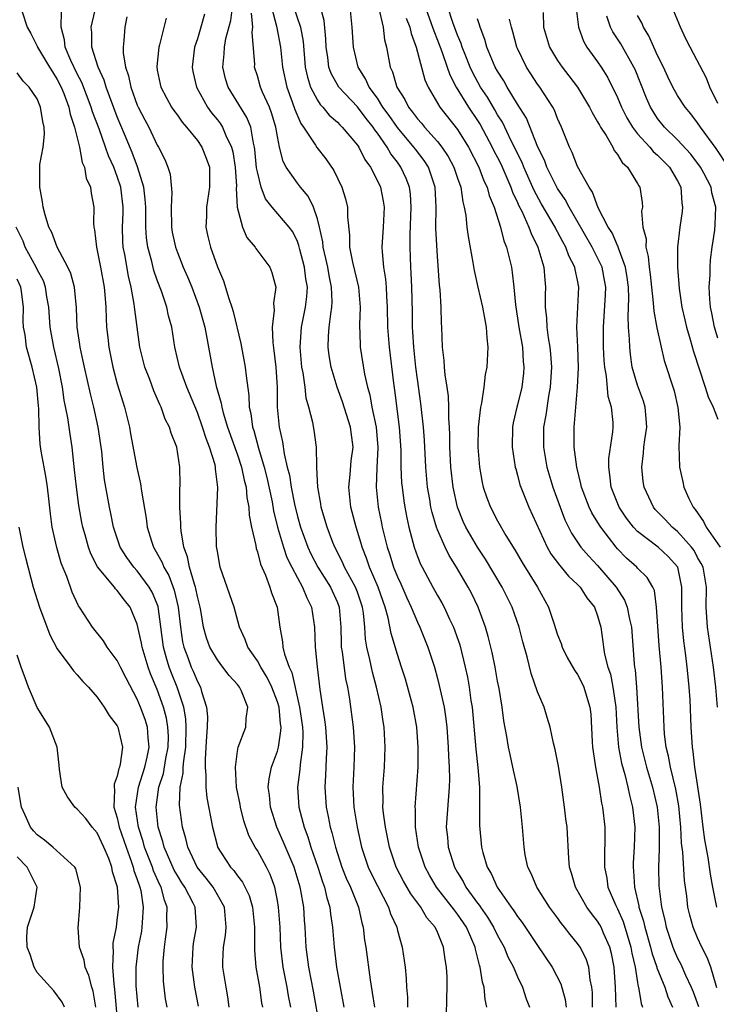
# Model space of a CAD drawing. Units: inches. Extents: x 2511000 to 2514000, y 1542000 to 1545000.
# Drawn here: x 2511815 to 2511885, y 1542723 to 1542822 of the extents above; entities that cross this region are included whole.
import ezdxf

# ---------------------------------------------------------------- set-up
doc = ezdxf.new("R2010")
doc.units = ezdxf.units.IN
doc.header["$MEASUREMENT"] = 0
doc.layers.add('LD25111542_2ft', color=123, linetype='Continuous')

msp = doc.modelspace()

# ---------------------------------------------------------------- linework, layer by layer
at = {"layer": 'LD25111542_2ft'}
for points, elevation in [([(2511845.234, 1542721), (2511844.601, 1542724.601), (2511844.127, 1542727), (2511843.873, 1542729), (2511843.772, 1542731), (2511843.709, 1542731.709), (2511843.63, 1542733), (2511843.348, 1542734.652), (2511843.274, 1542735), (2511842.662, 1542737), (2511841.583, 1542739.583), (2511840.951, 1542741), (2511840.307, 1542743), (2511840.199, 1542744.199), (2511840.086, 1542745), (2511840.17, 1542745.83), (2511840.415, 1542747), (2511841, 1542748.601), (2511841.106, 1542749), (2511841.356, 1542750.644), (2511841.361, 1542751), (2511841.315, 1542751.315), (2511841.16, 1542753), (2511841, 1542753.541), (2511840.447, 1542755), (2511839.98, 1542755.98), (2511839.334, 1542757), (2511839, 1542757.623), (2511838.443, 1542758.443), (2511838.029, 1542759), (2511837.774, 1542759.775), (2511837.212, 1542761), (2511836.663, 1542763), (2511836.246, 1542764.246), (2511835.287, 1542767), (2511835, 1542768.562), (2511834.929, 1542769.071), (2511834.886, 1542771), (2511835.049, 1542774.951), (2511834.82, 1542776.82), (2511834.822, 1542777), (2511834.778, 1542777.222), (2511834.226, 1542779), (2511833.868, 1542779.868), (2511833.521, 1542781), (2511833, 1542782.456), (2511831.94, 1542785), (2511831.225, 1542787), (2511830.761, 1542789), (2511830.435, 1542791), (2511830.121, 1542792.121), (2511829.939, 1542793), (2511829.412, 1542794.588), (2511829, 1542795.679), (2511828.656, 1542796.656), (2511828.445, 1542797.555), (2511828.043, 1542799), (2511827.91, 1542799.91), (2511827.841, 1542801), (2511827.856, 1542802.145), (2511827.835, 1542803), (2511827.791, 1542803.791), (2511827.644, 1542805), (2511827.017, 1542807.017), (2511826.469, 1542808.469), (2511825.707, 1542810.293), (2511825, 1542812.035), (2511823.898, 1542815), (2511823.698, 1542815.698), (2511823.1, 1542817), (2511822.468, 1542819), (2511822.457, 1542820.457), (2511822.399, 1542821), (2511823.311, 1542825)], 7844), ([(2511842.211, 1542824.211), (2511843.299, 1542821), (2511843.56, 1542819.56), (2511843.788, 1542817), (2511843.993, 1542815.993), (2511844.314, 1542815), (2511845, 1542813.675), (2511845.264, 1542813.264), (2511845.529, 1542813), (2511846.187, 1542812.187), (2511847, 1542811.489), (2511847.234, 1542811.234), (2511847.487, 1542811), (2511849, 1542809.185), (2511849.124, 1542809), (2511849.748, 1542807.748), (2511850.288, 1542807), (2511851, 1542805.621), (2511851.287, 1542805), (2511851.576, 1542803.576), (2511851.665, 1542803), (2511851.572, 1542801), (2511851.445, 1542799), (2511851.464, 1542798.536), (2511851.611, 1542797), (2511851.804, 1542795.804), (2511851.863, 1542795), (2511851.896, 1542794.104), (2511851.966, 1542793), (2511852.009, 1542791), (2511852.158, 1542789), (2511852.593, 1542785.407), (2511852.702, 1542784.702), (2511853.168, 1542781), (2511853.321, 1542778.679), (2511853.347, 1542777), (2511853.416, 1542775.416), (2511853.455, 1542775), (2511853.626, 1542773.627), (2511853.721, 1542773), (2511853.922, 1542771.922), (2511854.12, 1542771), (2511854.662, 1542769), (2511855, 1542768.066), (2511855.305, 1542767.305), (2511855.459, 1542767), (2511856.531, 1542765), (2511857, 1542764.156), (2511857.43, 1542763.43), (2511857.658, 1542763), (2511858.209, 1542761.791), (2511858.593, 1542761), (2511859.216, 1542759.216), (2511859.772, 1542757), (2511859.989, 1542755.988), (2511860.159, 1542755), (2511860.337, 1542753.663), (2511860.448, 1542753), (2511860.815, 1542748.815), (2511861.031, 1542746.969), (2511861.194, 1542745), (2511861.181, 1542741.181), (2511861.406, 1542739), (2511861.536, 1542738.464), (2511861.962, 1542737), (2511862.351, 1542736.351), (2511862.951, 1542735), (2511864.366, 1542733), (2511864.638, 1542732.638), (2511865, 1542732.059), (2511865.467, 1542731.467), (2511867, 1542729.165), (2511868.468, 1542727), (2511869.334, 1542725.334), (2511869.76, 1542723.76), (2511869.85, 1542723)], 7830), ([(2511855.581, 1542823.581), (2511856.504, 1542821), (2511856.617, 1542820.617), (2511857, 1542819.699), (2511857.43, 1542818.57), (2511857.976, 1542817), (2511858.224, 1542816.224), (2511858.868, 1542815), (2511860.098, 1542813), (2511861, 1542811.66), (2511861.254, 1542811.254), (2511862.466, 1542809), (2511862.637, 1542808.637), (2511863, 1542807.957), (2511863.316, 1542807.316), (2511863.839, 1542806.161), (2511864.336, 1542805), (2511864.5, 1542804.5), (2511865, 1542803.447), (2511865.13, 1542803.13), (2511865.413, 1542802.587), (2511866.122, 1542801), (2511866.345, 1542800.344), (2511867.019, 1542799), (2511867.616, 1542797), (2511867.713, 1542795.713), (2511867.807, 1542795), (2511867.771, 1542794.229), (2511867.776, 1542793), (2511867.904, 1542791.904), (2511867.93, 1542791), (2511868.064, 1542789.936), (2511868.236, 1542789), (2511868.309, 1542788.309), (2511868.391, 1542787), (2511868.269, 1542785), (2511868.103, 1542784.104), (2511867.823, 1542782.178), (2511867.608, 1542781), (2511867.587, 1542779), (2511867.934, 1542777), (2511868.526, 1542775), (2511869.247, 1542773), (2511869.734, 1542771.734), (2511870.398, 1542770.398), (2511871.334, 1542769), (2511872.109, 1542768.109), (2511873, 1542767.157), (2511874.848, 1542765), (2511875.702, 1542763.702), (2511875.964, 1542763), (2511876.195, 1542761.805), (2511876.396, 1542761), (2511876.656, 1542757.344), (2511876.695, 1542757), (2511876.745, 1542756.745), (2511876.885, 1542755), (2511877.129, 1542751), (2511877.397, 1542749), (2511877.895, 1542747), (2511878.489, 1542745), (2511878.964, 1542743), (2511879.155, 1542741), (2511879.152, 1542739.152), (2511879.167, 1542738.833), (2511879.099, 1542737), (2511879.12, 1542735.12), (2511879.381, 1542733), (2511879.713, 1542731.713), (2511879.849, 1542731), (2511880.526, 1542729), (2511880.657, 1542728.657), (2511881, 1542727.89), (2511881.311, 1542727.311), (2511881.791, 1542726.209), (2511882.367, 1542725), (2511882.544, 1542724.544), (2511883.068, 1542723.068)], 7820), ([(2511842.341, 1542723), (2511842.122, 1542724.122), (2511841.977, 1542725), (2511841.568, 1542727), (2511841.347, 1542729), (2511841.263, 1542731), (2511841.121, 1542733), (2511841, 1542733.676), (2511840.732, 1542735), (2511840.268, 1542736.268), (2511839.905, 1542737), (2511839, 1542738.679), (2511838.791, 1542739), (2511838.161, 1542740.16), (2511837.642, 1542741.643), (2511837.306, 1542743), (2511837.267, 1542743.268), (2511836.923, 1542745), (2511836.798, 1542747), (2511837, 1542748.605), (2511837.073, 1542749), (2511837.849, 1542751), (2511837.867, 1542751.867), (2511838.053, 1542753), (2511837.417, 1542754.583), (2511837.204, 1542755), (2511837, 1542755.26), (2511836.167, 1542756.167), (2511835.561, 1542757), (2511835, 1542757.726), (2511834.259, 1542759), (2511833.925, 1542759.925), (2511833.611, 1542761), (2511833.333, 1542762.667), (2511833.266, 1542763), (2511833, 1542764.055), (2511832.854, 1542764.854), (2511832.815, 1542765), (2511832.704, 1542765.297), (2511832.219, 1542767), (2511832.031, 1542768.03), (2511831.654, 1542769), (2511831.376, 1542770.624), (2511831.349, 1542771), (2511831.355, 1542771.355), (2511831.248, 1542773), (2511831.245, 1542774.755), (2511831.266, 1542775.266), (2511831.25, 1542777), (2511830.937, 1542779), (2511830.383, 1542780.383), (2511830.209, 1542781), (2511829.798, 1542781.798), (2511829.386, 1542783), (2511829.254, 1542783.254), (2511829, 1542783.863), (2511828.644, 1542784.644), (2511828.235, 1542785.765), (2511827.746, 1542787), (2511827.252, 1542789), (2511826.752, 1542792.752), (2511826.701, 1542793.299), (2511826.384, 1542795), (2511826.105, 1542796.105), (2511825.745, 1542798.256), (2511825.594, 1542799), (2511825.558, 1542799.558), (2511825.522, 1542801), (2511825.581, 1542802.419), (2511825.588, 1542803), (2511825.352, 1542805), (2511825, 1542806.056), (2511824.639, 1542807), (2511824.123, 1542808.123), (2511823.832, 1542809), (2511823.181, 1542810.819), (2511822.536, 1542812.536), (2511822.4, 1542813), (2511821.448, 1542815.448), (2511821, 1542816.313), (2511820.356, 1542817.644), (2511819.784, 1542819), (2511819.72, 1542819.72), (2511819.388, 1542821), (2511819.412, 1542822.588)], 7846), ([(2511857.89, 1542722.11), (2511857.917, 1542723.917), (2511857.959, 1542725), (2511857.956, 1542726.044), (2511857.901, 1542727), (2511857.758, 1542727.758), (2511857.611, 1542729), (2511857, 1542730.493), (2511856.772, 1542731), (2511855.947, 1542731.946), (2511855.327, 1542733), (2511854.333, 1542734.333), (2511853.607, 1542735.608), (2511852.874, 1542737), (2511852.193, 1542739), (2511852.006, 1542740.006), (2511851.789, 1542741), (2511851.594, 1542742.406), (2511851.543, 1542743), (2511851.558, 1542743.558), (2511851.528, 1542745), (2511851.687, 1542747), (2511851.785, 1542749), (2511851.681, 1542751), (2511851.577, 1542751.577), (2511851.363, 1542753), (2511850.919, 1542755), (2511850.506, 1542756.505), (2511850.24, 1542757.76), (2511849.928, 1542759), (2511849.791, 1542759.791), (2511849.722, 1542761), (2511849.602, 1542762.398), (2511849.506, 1542763), (2511849, 1542764.507), (2511848.816, 1542765), (2511847.697, 1542767), (2511847.492, 1542767.492), (2511846.724, 1542769), (2511846.535, 1542769.465), (2511845.957, 1542771), (2511845.749, 1542771.749), (2511845.363, 1542773), (2511845.328, 1542773.328), (2511845.029, 1542775), (2511844.953, 1542776.953), (2511844.933, 1542777.067), (2511844.907, 1542779), (2511844.678, 1542780.678), (2511844.536, 1542781.464), (2511844.147, 1542783), (2511843.886, 1542783.886), (2511843.773, 1542785), (2511843.588, 1542786.412), (2511843.458, 1542787), (2511843.265, 1542789), (2511843.413, 1542791), (2511843.82, 1542793), (2511843.947, 1542794.053), (2511843.993, 1542795), (2511843.842, 1542795.842), (2511843.706, 1542797), (2511843.243, 1542798.757), (2511843.154, 1542799.154), (2511843, 1542799.572), (2511842.531, 1542800.53), (2511842.179, 1542801), (2511840.481, 1542803), (2511839.811, 1542803.811), (2511839.38, 1542805), (2511839, 1542806.512), (2511838.924, 1542806.924), (2511838.754, 1542808.754), (2511838.716, 1542809), (2511838.597, 1542809.403), (2511838.331, 1542811), (2511837.96, 1542811.96), (2511836.07, 1542815), (2511835.828, 1542815.828), (2511835.555, 1542817), (2511835.686, 1542818.314), (2511835.703, 1542819), (2511835.845, 1542819.845), (2511836.33, 1542821.67), (2511836.511, 1542823)], 7836), ([(2511840.409, 1542823), (2511840.913, 1542821.087), (2511840.927, 1542820.927), (2511841.309, 1542819), (2511841.52, 1542817), (2511841.942, 1542815), (2511842.489, 1542813.511), (2511842.743, 1542812.743), (2511843.347, 1542811.347), (2511843.608, 1542811), (2511844.799, 1542809.201), (2511844.947, 1542808.947), (2511845.824, 1542807.824), (2511846.651, 1542806.651), (2511847.444, 1542805), (2511847.812, 1542803.812), (2511848.003, 1542803), (2511847.99, 1542802.01), (2511848.204, 1542800.204), (2511848.21, 1542799), (2511848.51, 1542797.49), (2511849.118, 1542795), (2511849.285, 1542793), (2511849.217, 1542791.217), (2511849.261, 1542789.261), (2511849.281, 1542789), (2511849.695, 1542786.305), (2511849.989, 1542785), (2511850.225, 1542784.225), (2511850.45, 1542783), (2511850.874, 1542781), (2511851.039, 1542778.961), (2511850.926, 1542776.926), (2511850.854, 1542775), (2511851.068, 1542773), (2511851.409, 1542771.409), (2511851.483, 1542771), (2511851.971, 1542769), (2511852.238, 1542768.238), (2511852.617, 1542767), (2511853, 1542766.031), (2511853.325, 1542765.325), (2511853.931, 1542763.931), (2511854.371, 1542763), (2511855, 1542761.492), (2511855.244, 1542761), (2511856.048, 1542759), (2511856.686, 1542757), (2511857, 1542755.873), (2511857.181, 1542755.181), (2511857.655, 1542753), (2511857.83, 1542751.83), (2511857.919, 1542751), (2511858.063, 1542749), (2511858.086, 1542748.086), (2511858.172, 1542747), (2511858.2, 1542745.8), (2511858.177, 1542745), (2511858.089, 1542744.089), (2511857.881, 1542741), (2511857.99, 1542739.989), (2511858.071, 1542739), (2511858.691, 1542737), (2511859, 1542736.457), (2511859.553, 1542735.553), (2511859.824, 1542735), (2511861, 1542733.403), (2511861.181, 1542733.181), (2511861.291, 1542733), (2511862.003, 1542732.004), (2511862.612, 1542731), (2511863, 1542730.18), (2511863.661, 1542729), (2511864.042, 1542728.042), (2511864.606, 1542727), (2511865, 1542726.039), (2511865.5, 1542725), (2511865.849, 1542723.849), (2511866.182, 1542723)], 7832), ([(2511872.496, 1542723), (2511872.474, 1542724.474), (2511872.419, 1542725), (2511872.251, 1542725.749), (2511872.123, 1542727), (2511871.847, 1542727.847), (2511871.257, 1542729), (2511871, 1542729.377), (2511870.261, 1542730.26), (2511869.706, 1542731), (2511869.38, 1542731.38), (2511869, 1542731.925), (2511868.205, 1542733), (2511866.918, 1542735), (2511866.357, 1542736.357), (2511866.032, 1542737), (2511865.775, 1542738.225), (2511865.648, 1542739), (2511865.503, 1542741), (2511865.3, 1542743), (2511864.947, 1542745.053), (2511864.54, 1542747), (2511864.255, 1542748.255), (2511864.11, 1542749), (2511863.938, 1542750.062), (2511863.642, 1542751.642), (2511863.462, 1542753), (2511863.152, 1542754.848), (2511863, 1542755.612), (2511862.76, 1542757), (2511862.465, 1542758.465), (2511862.074, 1542760.074), (2511861.792, 1542761), (2511861.051, 1542763), (2511860.384, 1542764.384), (2511860.059, 1542765), (2511858.893, 1542767), (2511858.164, 1542768.164), (2511857.761, 1542769), (2511857, 1542770.734), (2511856.898, 1542771), (2511856.457, 1542772.457), (2511856.345, 1542773), (2511856.231, 1542773.769), (2511856.013, 1542775), (2511855.825, 1542777), (2511855.688, 1542779.688), (2511855.598, 1542781), (2511855.35, 1542783.351), (2511855, 1542785.78), (2511854.841, 1542787), (2511854.621, 1542789), (2511854.543, 1542790.543), (2511854.507, 1542791), (2511854.495, 1542792.495), (2511854.437, 1542795), (2511854.384, 1542796.384), (2511854.337, 1542797), (2511854.262, 1542799), (2511854.259, 1542800.259), (2511854.368, 1542803), (2511854.297, 1542804.297), (2511854.198, 1542805), (2511853.864, 1542805.863), (2511853.35, 1542807), (2511853, 1542807.477), (2511852.334, 1542808.334), (2511851.968, 1542809), (2511851, 1542810.392), (2511850.731, 1542810.731), (2511850.571, 1542811), (2511849.871, 1542811.872), (2511849, 1542813.031), (2511847.139, 1542815), (2511846.369, 1542816.37), (2511846.151, 1542817), (2511846.04, 1542817.96), (2511845.868, 1542819), (2511845.834, 1542819.834), (2511845.661, 1542821.661), (2511845.242, 1542823.242)], 7828), ([(2511874.851, 1542723), (2511874.779, 1542725), (2511874.645, 1542727), (2511874.379, 1542728.379), (2511874.221, 1542729), (2511873.586, 1542730.414), (2511873.345, 1542731), (2511873.229, 1542731.229), (2511873, 1542731.608), (2511872.383, 1542732.383), (2511871.937, 1542733), (2511870.787, 1542735), (2511870.4, 1542736.4), (2511870.202, 1542737), (2511870.118, 1542737.882), (2511869.942, 1542741), (2511869.833, 1542741.833), (2511869.705, 1542743), (2511869.439, 1542745), (2511869.096, 1542747.097), (2511868.757, 1542748.757), (2511868.586, 1542749.414), (2511868.245, 1542751), (2511867.974, 1542751.974), (2511867.644, 1542753), (2511867, 1542754.538), (2511866.368, 1542756.368), (2511865.952, 1542758.047), (2511865.525, 1542759.525), (2511865.152, 1542761), (2511864.449, 1542763), (2511863.452, 1542765), (2511861.788, 1542767.788), (2511860.99, 1542768.99), (2511859.843, 1542771), (2511859.579, 1542771.579), (2511858.994, 1542772.994), (2511858.552, 1542775), (2511858.336, 1542777), (2511858.299, 1542777.701), (2511858.242, 1542779), (2511858.234, 1542780.234), (2511858.196, 1542781), (2511858.127, 1542781.873), (2511858.135, 1542783), (2511858.104, 1542784.104), (2511857.973, 1542785), (2511857.766, 1542786.234), (2511857.706, 1542787), (2511857.676, 1542787.676), (2511857.486, 1542789), (2511857.429, 1542791), (2511857.394, 1542791.394), (2511857.381, 1542793), (2511857.277, 1542794.723), (2511857.209, 1542795.209), (2511857, 1542798.105), (2511856.843, 1542800.843), (2511856.86, 1542803), (2511856.777, 1542805), (2511856.097, 1542807), (2511855.664, 1542807.664), (2511854.788, 1542808.788), (2511854.64, 1542809), (2511853, 1542810.941), (2511852.159, 1542812.16), (2511851.553, 1542813), (2511851, 1542813.878), (2511850.17, 1542815), (2511849.817, 1542815.817), (2511849.075, 1542817), (2511848.604, 1542819), (2511848.484, 1542821), (2511848.288, 1542823)], 7826), ([(2511851.15, 1542822.85), (2511851.555, 1542821), (2511851.707, 1542819.707), (2511851.887, 1542819), (2511852.27, 1542817), (2511852.512, 1542816.512), (2511852.944, 1542815), (2511853.744, 1542813.744), (2511854.099, 1542813), (2511854.506, 1542812.506), (2511855, 1542811.817), (2511855.388, 1542811.387), (2511855.699, 1542811), (2511857, 1542809.559), (2511857.44, 1542809), (2511858.072, 1542808.072), (2511858.629, 1542807), (2511859, 1542805.882), (2511859.316, 1542805), (2511859.518, 1542803.518), (2511859.679, 1542803), (2511859.842, 1542802.159), (2511859.94, 1542801), (2511860.049, 1542800.049), (2511860.529, 1542797.471), (2511860.649, 1542796.648), (2511861.023, 1542794.977), (2511861.495, 1542793), (2511861.715, 1542791.715), (2511861.88, 1542791), (2511861.914, 1542789.914), (2511862.046, 1542789), (2511861.929, 1542787), (2511861.754, 1542786.246), (2511861.625, 1542785), (2511861.382, 1542783.382), (2511861.286, 1542783), (2511861.062, 1542781), (2511861.037, 1542779), (2511861.199, 1542777), (2511861.467, 1542775.466), (2511861.57, 1542775), (2511861.935, 1542773.935), (2511862.282, 1542773), (2511863, 1542771.633), (2511863.837, 1542770.163), (2511864.728, 1542768.728), (2511865.452, 1542767.452), (2511866.996, 1542765), (2511868.109, 1542763), (2511868.614, 1542761.386), (2511869, 1542760.235), (2511869.355, 1542759.356), (2511869.463, 1542759), (2511869.973, 1542757.973), (2511870.683, 1542756.683), (2511871, 1542756.251), (2511871.434, 1542755.434), (2511871.632, 1542755), (2511871.888, 1542754.112), (2511872.234, 1542753), (2511872.308, 1542752.308), (2511872.459, 1542749.541), (2511872.498, 1542749), (2511872.55, 1542748.55), (2511872.803, 1542747), (2511873.158, 1542745), (2511873.398, 1542743.398), (2511873.492, 1542743), (2511873.716, 1542741), (2511873.726, 1542739.726), (2511873.684, 1542738.316), (2511873.683, 1542737), (2511873.909, 1542735.909), (2511874.036, 1542735), (2511874.823, 1542733.177), (2511875, 1542732.825), (2511875.555, 1542731.555), (2511876.321, 1542729), (2511876.416, 1542728.416), (2511876.742, 1542727), (2511877, 1542725.452), (2511877.068, 1542725.068), (2511877.095, 1542725), (2511877.364, 1542723.364), (2511877.492, 1542723)], 7824), ([(2511884.929, 1542724.929), (2511884.843, 1542725.157), (2511884.321, 1542727), (2511883.951, 1542727.952), (2511883.418, 1542729), (2511883, 1542729.924), (2511882.549, 1542731), (2511882.214, 1542732.214), (2511882.034, 1542733), (2511881.91, 1542734.09), (2511881.672, 1542735.672), (2511881.51, 1542738.49), (2511881.393, 1542739.393), (2511881.318, 1542741), (2511881.119, 1542743.119), (2511880.81, 1542744.81), (2511880.274, 1542747), (2511880.091, 1542748.09), (2511879.855, 1542749), (2511879.698, 1542750.302), (2511879.645, 1542751), (2511879.496, 1542755), (2511879.342, 1542757), (2511879.151, 1542759.15), (2511878.882, 1542763), (2511878.676, 1542764.676), (2511878.514, 1542765), (2511877.966, 1542765.966), (2511877, 1542766.907), (2511876.921, 1542767), (2511875.904, 1542767.904), (2511875, 1542768.837), (2511874.858, 1542769), (2511873.315, 1542771), (2511873.188, 1542771.188), (2511872.421, 1542772.421), (2511872.147, 1542773), (2511871.391, 1542775), (2511871.341, 1542775.34), (2511870.918, 1542777), (2511870.659, 1542779), (2511870.658, 1542781), (2511871, 1542785), (2511871.078, 1542786.922), (2511871.024, 1542789), (2511870.929, 1542791), (2511871.018, 1542793), (2511871.13, 1542795), (2511871, 1542795.677), (2511870.758, 1542796.758), (2511870.729, 1542797), (2511870.121, 1542798.121), (2511869.815, 1542799), (2511869.511, 1542799.511), (2511869, 1542800.529), (2511868.829, 1542800.829), (2511868.755, 1542801), (2511867.373, 1542803.373), (2511866.662, 1542804.662), (2511865.627, 1542807), (2511865.454, 1542807.454), (2511865, 1542808.351), (2511864.692, 1542809), (2511864.363, 1542809.638), (2511863.481, 1542811.481), (2511863, 1542812.235), (2511862.728, 1542812.728), (2511861.986, 1542813.986), (2511861.306, 1542815), (2511860.49, 1542816.49), (2511860.262, 1542817), (2511859.759, 1542818.241), (2511859.462, 1542819), (2511859.357, 1542819.357), (2511859, 1542820.197), (2511858.532, 1542821.468), (2511858.02, 1542823)], 7818), ([(2511870.847, 1542822.847), (2511871.075, 1542821), (2511871.587, 1542819.587), (2511871.94, 1542819), (2511873, 1542817.52), (2511873.348, 1542817), (2511873.99, 1542815.99), (2511875, 1542813.963), (2511875.4, 1542813), (2511875.934, 1542811.934), (2511876.486, 1542811), (2511877, 1542810.33), (2511878.204, 1542809), (2511878.561, 1542808.561), (2511879, 1542808.202), (2511880.189, 1542807), (2511881, 1542805.641), (2511881.329, 1542805), (2511881.43, 1542803.431), (2511881.496, 1542803), (2511881.457, 1542802.543), (2511881.202, 1542801), (2511880.995, 1542799), (2511880.998, 1542797.001), (2511881.15, 1542794.85), (2511881.418, 1542793), (2511881.718, 1542791.718), (2511881.869, 1542791), (2511882.241, 1542789.759), (2511882.571, 1542788.57), (2511883.749, 1542785), (2511884.035, 1542784.036), (2511884.565, 1542783), (2511885, 1542781.787)], 7810), ([(2511885, 1542813.366), (2511884.213, 1542815), (2511883.894, 1542815.894), (2511882.244, 1542819), (2511881.833, 1542819.833), (2511881.277, 1542821), (2511880.467, 1542823)], 7804), ([(2511815.491, 1542822.51), (2511816.005, 1542821), (2511816.364, 1542820.364), (2511817, 1542819.098), (2511817.037, 1542819), (2511818.233, 1542817), (2511818.507, 1542816.507), (2511819, 1542815.766), (2511819.387, 1542815), (2511819.645, 1542814.355), (2511820.147, 1542813), (2511820.277, 1542812.277), (2511820.738, 1542811), (2511821.226, 1542809), (2511821.474, 1542807.474), (2511821.706, 1542807), (2511821.886, 1542805.886), (2511822.315, 1542805), (2511822.391, 1542804.391), (2511822.644, 1542803), (2511822.61, 1542801.39), (2511822.652, 1542801), (2511822.727, 1542800.727), (2511822.913, 1542799), (2511823, 1542798.669), (2511823.33, 1542797), (2511823.677, 1542795), (2511823.757, 1542794.243), (2511823.837, 1542793), (2511823.872, 1542791.872), (2511823.932, 1542791), (2511824.045, 1542789.955), (2511824.15, 1542789), (2511824.55, 1542787), (2511825, 1542785.328), (2511825.541, 1542783.541), (2511825.722, 1542783), (2511826.216, 1542781), (2511826.329, 1542780.329), (2511826.962, 1542776.962), (2511827.328, 1542775.328), (2511827.418, 1542774.582), (2511827.89, 1542771.89), (2511827.999, 1542771), (2511828.415, 1542769.585), (2511828.603, 1542769), (2511828.764, 1542768.764), (2511829.477, 1542767.477), (2511829.636, 1542767), (2511830.15, 1542766.15), (2511830.693, 1542764.693), (2511831.094, 1542763), (2511831.305, 1542761), (2511831.531, 1542759.531), (2511831.647, 1542759), (2511832.052, 1542757.948), (2511832.395, 1542757), (2511832.583, 1542756.583), (2511833, 1542755.564), (2511833.327, 1542755), (2511833.425, 1542754.575), (2511833.93, 1542753), (2511834.021, 1542752.021), (2511833.976, 1542751), (2511833.909, 1542750.091), (2511833.863, 1542749), (2511833.773, 1542747.773), (2511833.771, 1542747), (2511833.851, 1542746.149), (2511833.833, 1542745), (2511833.949, 1542743.949), (2511834.516, 1542741), (2511835, 1542739.083), (2511835.025, 1542739), (2511836.309, 1542737), (2511836.651, 1542736.651), (2511837, 1542736.139), (2511837.504, 1542735.504), (2511838.17, 1542734.17), (2511838.502, 1542733), (2511838.702, 1542731), (2511838.718, 1542729.282), (2511838.695, 1542729), (2511838.698, 1542728.698), (2511838.837, 1542727), (2511839.204, 1542725), (2511839.42, 1542723.42), (2511839.503, 1542723)], 7848), ([(2511825.966, 1542822.034), (2511825.739, 1542821), (2511825.659, 1542819.659), (2511825.572, 1542819), (2511825.58, 1542818.419), (2511825.818, 1542817), (2511826.123, 1542816.123), (2511826.34, 1542815), (2511827, 1542813.19), (2511827.084, 1542813), (2511827.739, 1542811.739), (2511828.143, 1542811), (2511829, 1542809.201), (2511829.128, 1542809), (2511829.755, 1542807.755), (2511830.059, 1542807), (2511830.281, 1542806.281), (2511830.45, 1542804.45), (2511830.38, 1542803), (2511830.411, 1542801), (2511830.495, 1542800.495), (2511830.801, 1542799), (2511831, 1542798.444), (2511831.585, 1542797), (2511832.021, 1542796.021), (2511832.437, 1542795), (2511833.191, 1542793), (2511833.734, 1542791), (2511833.917, 1542790.083), (2511834.475, 1542787), (2511834.891, 1542785.109), (2511835.385, 1542783.385), (2511835.434, 1542783), (2511835.573, 1542782.427), (2511836.018, 1542781), (2511837, 1542778.243), (2511837.424, 1542777), (2511837.689, 1542775.689), (2511837.889, 1542775), (2511837.959, 1542773.959), (2511838.161, 1542773), (2511838.19, 1542772.19), (2511838.419, 1542771), (2511838.836, 1542769.164), (2511838.876, 1542768.876), (2511839, 1542768.54), (2511839.3, 1542767.3), (2511839.803, 1542766.197), (2511840.243, 1542765), (2511840.416, 1542764.416), (2511840.965, 1542763), (2511841.249, 1542761), (2511841.521, 1542759.522), (2511841.556, 1542759), (2511841.708, 1542758.292), (2511842.173, 1542757), (2511842.448, 1542756.448), (2511843.222, 1542753), (2511843.514, 1542751), (2511843.544, 1542750.456), (2511843.521, 1542749), (2511843.26, 1542747.259), (2511843.23, 1542746.77), (2511842.993, 1542745), (2511843.13, 1542743), (2511843.659, 1542741), (2511844.037, 1542740.037), (2511844.354, 1542739), (2511845.05, 1542737), (2511845.52, 1542735.52), (2511845.717, 1542735), (2511845.946, 1542733.946), (2511846.254, 1542733), (2511846.316, 1542732.317), (2511846.52, 1542731), (2511846.659, 1542729), (2511846.903, 1542727), (2511847.637, 1542723)], 7842), ([(2511829.878, 1542821.878), (2511829.213, 1542819.213), (2511829.148, 1542819), (2511828.945, 1542817.056), (2511829, 1542816.696), (2511829.283, 1542815.283), (2511829.342, 1542815), (2511829.915, 1542813.915), (2511830.431, 1542813), (2511830.659, 1542812.659), (2511831, 1542812.205), (2511831.492, 1542811.492), (2511831.928, 1542811), (2511833, 1542809.655), (2511833.448, 1542809), (2511833.881, 1542807.88), (2511834.197, 1542807), (2511834.215, 1542805), (2511833.898, 1542803), (2511833.901, 1542802.099), (2511833.847, 1542801), (2511834.059, 1542800.059), (2511834.309, 1542799), (2511835, 1542797.022), (2511835.615, 1542795.615), (2511836.136, 1542793.864), (2511836.447, 1542793), (2511836.576, 1542792.576), (2511837.36, 1542789.36), (2511837.793, 1542787), (2511837.863, 1542786.137), (2511838.146, 1542784.146), (2511838.178, 1542783), (2511838.347, 1542782.347), (2511838.518, 1542781), (2511838.649, 1542780.649), (2511839.104, 1542778.896), (2511839.681, 1542777), (2511839.952, 1542775.951), (2511840.483, 1542773.517), (2511840.623, 1542772.623), (2511841.025, 1542771), (2511841.605, 1542769), (2511841.953, 1542767.953), (2511842.433, 1542767), (2511843, 1542765.924), (2511843.516, 1542765), (2511843.927, 1542763.927), (2511844.417, 1542763), (2511844.702, 1542761), (2511844.76, 1542759), (2511844.966, 1542757.034), (2511845.252, 1542754.748), (2511845.506, 1542753), (2511845.717, 1542751.716), (2511845.809, 1542751), (2511845.945, 1542749), (2511845.881, 1542747.881), (2511845.822, 1542746.178), (2511845.742, 1542745), (2511845.866, 1542743), (2511846.078, 1542742.079), (2511846.275, 1542741), (2511846.455, 1542740.455), (2511846.804, 1542739), (2511847.455, 1542737), (2511847.888, 1542735.888), (2511848.292, 1542735), (2511849.093, 1542733), (2511849.439, 1542731.44), (2511849.577, 1542731), (2511849.715, 1542729.715), (2511849.828, 1542729), (2511850.265, 1542725.735), (2511850.481, 1542724.481), (2511850.69, 1542723)], 7840), ([(2511833.705, 1542822.295), (2511833.352, 1542821), (2511833, 1542819.818), (2511832.727, 1542819), (2511832.482, 1542817), (2511832.564, 1542816.564), (2511832.914, 1542815), (2511834.019, 1542813), (2511834.43, 1542812.43), (2511835, 1542811.729), (2511835.316, 1542811.316), (2511835.508, 1542811), (2511835.843, 1542810.157), (2511836.412, 1542809), (2511836.536, 1542808.535), (2511836.783, 1542807), (2511836.901, 1542805.099), (2511836.89, 1542804.89), (2511836.989, 1542803), (2511837.508, 1542801), (2511837.957, 1542799.958), (2511838.783, 1542799), (2511838.858, 1542798.858), (2511840.241, 1542797), (2511840.45, 1542796.45), (2511840.836, 1542795), (2511840.598, 1542793.402), (2511840.687, 1542792.688), (2511840.485, 1542791), (2511840.531, 1542789.469), (2511840.654, 1542788.653), (2511840.849, 1542787), (2511840.972, 1542785), (2511840.988, 1542783), (2511841.187, 1542781), (2511841.518, 1542779.519), (2511841.678, 1542778.322), (2511841.99, 1542777), (2511842.201, 1542776.201), (2511842.373, 1542775), (2511842.707, 1542773.293), (2511843, 1542772.071), (2511843.303, 1542771), (2511844.042, 1542769), (2511844.346, 1542768.346), (2511845.04, 1542767), (2511846.3, 1542765), (2511847, 1542763.457), (2511847.182, 1542763), (2511847.343, 1542761), (2511847.366, 1542759.366), (2511847.388, 1542759), (2511847.474, 1542758.526), (2511847.822, 1542755.822), (2511848.002, 1542755), (2511848.201, 1542753.799), (2511848.582, 1542751), (2511848.709, 1542749), (2511848.639, 1542747), (2511848.529, 1542745), (2511848.629, 1542743), (2511848.964, 1542741), (2511849.405, 1542739), (2511850.075, 1542737), (2511850.369, 1542736.369), (2511851, 1542735.125), (2511852.115, 1542733), (2511852.318, 1542732.319), (2511852.924, 1542731), (2511853, 1542730.663), (2511853.456, 1542729), (2511853.666, 1542727.666), (2511853.753, 1542727), (2511853.873, 1542725.873), (2511853.902, 1542725), (2511854.001, 1542724.001), (2511854.016, 1542723)], 7838), ([(2511861.919, 1542723), (2511861.764, 1542723.764), (2511861.666, 1542725), (2511861.507, 1542725.507), (2511861.268, 1542727), (2511861.192, 1542727.192), (2511861, 1542727.997), (2511860.787, 1542728.787), (2511860.756, 1542729), (2511859.9, 1542731), (2511859, 1542732.306), (2511858.687, 1542732.687), (2511858.476, 1542733), (2511856.915, 1542735), (2511856.201, 1542736.201), (2511855.756, 1542737), (2511855.09, 1542739), (2511854.794, 1542741), (2511854.786, 1542742.786), (2511854.767, 1542743), (2511855.054, 1542747), (2511855.084, 1542749), (2511854.944, 1542751), (2511854.555, 1542753), (2511854.396, 1542753.604), (2511853.787, 1542755.787), (2511853.416, 1542757), (2511853, 1542758.248), (2511852.353, 1542760.353), (2511852.059, 1542761.941), (2511851.762, 1542763), (2511851.557, 1542763.557), (2511851.069, 1542765), (2511850.199, 1542767), (2511849.898, 1542767.898), (2511849.456, 1542769), (2511849.365, 1542769.365), (2511848.866, 1542771), (2511848.331, 1542773), (2511848.132, 1542775), (2511848.268, 1542776.268), (2511848.382, 1542777.619), (2511848.555, 1542779), (2511848.321, 1542781), (2511847.516, 1542783.516), (2511846.983, 1542784.983), (2511846.365, 1542787), (2511846.168, 1542788.168), (2511846.057, 1542789), (2511846.098, 1542790.097), (2511846.176, 1542791), (2511846.325, 1542792.325), (2511846.451, 1542793), (2511846.478, 1542793.522), (2511846.42, 1542795), (2511846.164, 1542796.165), (2511846.025, 1542797), (2511845.851, 1542797.851), (2511845.578, 1542799), (2511845.531, 1542799.531), (2511845.221, 1542801), (2511845, 1542801.84), (2511844.599, 1542803), (2511844.089, 1542804.089), (2511843.299, 1542805), (2511843, 1542805.398), (2511841.89, 1542807), (2511841.571, 1542807.571), (2511841.222, 1542809), (2511841, 1542810.042), (2511840.845, 1542811), (2511840.418, 1542812.418), (2511840.195, 1542813), (2511839.527, 1542814.474), (2511839.31, 1542815), (2511839, 1542816.123), (2511838.722, 1542817), (2511838.729, 1542817.271), (2511838.479, 1542820.479), (2511838.551, 1542821), (2511838.398, 1542822.398)], 7834), ([(2511853.879, 1542821.879), (2511854.231, 1542821), (2511854.355, 1542820.355), (2511854.873, 1542819), (2511855.738, 1542815.738), (2511856.058, 1542815), (2511857.227, 1542813), (2511859, 1542810.763), (2511860.089, 1542809), (2511861.12, 1542807), (2511861.64, 1542805.641), (2511861.956, 1542805), (2511862.171, 1542804.171), (2511862.67, 1542803), (2511863.303, 1542801), (2511863.639, 1542799.639), (2511863.906, 1542799), (2511864.206, 1542797.794), (2511864.381, 1542797), (2511864.471, 1542796.471), (2511864.623, 1542795), (2511864.784, 1542793.216), (2511865.137, 1542791), (2511865.484, 1542789), (2511865.57, 1542787.57), (2511865.633, 1542787), (2511865.593, 1542786.407), (2511865.421, 1542785), (2511865, 1542783.229), (2511864.933, 1542783), (2511864.572, 1542781.428), (2511864.498, 1542781), (2511864.471, 1542779), (2511864.771, 1542777), (2511864.812, 1542776.812), (2511865, 1542776.191), (2511865.24, 1542775.24), (2511865.319, 1542775), (2511866.123, 1542773), (2511867.95, 1542769), (2511868.326, 1542768.326), (2511869.181, 1542767.182), (2511869.353, 1542767), (2511870.09, 1542766.09), (2511871, 1542765.261), (2511871.252, 1542765), (2511871.914, 1542763.914), (2511872.684, 1542763), (2511873, 1542762.14), (2511873.319, 1542761), (2511873.534, 1542759.534), (2511873.587, 1542759), (2511873.686, 1542758.314), (2511874.025, 1542757), (2511874.288, 1542756.288), (2511874.533, 1542755), (2511874.78, 1542753.22), (2511874.822, 1542753), (2511874.916, 1542751), (2511875.097, 1542749), (2511875.399, 1542747.399), (2511875.718, 1542746.282), (2511876.031, 1542745), (2511876.185, 1542744.185), (2511876.491, 1542743), (2511876.71, 1542741), (2511876.67, 1542739), (2511876.566, 1542737.434), (2511876.551, 1542737), (2511876.603, 1542736.603), (2511876.672, 1542735), (2511877.122, 1542733.122), (2511877.136, 1542733), (2511877.596, 1542731.596), (2511877.717, 1542731), (2511878.29, 1542729), (2511878.419, 1542728.419), (2511878.921, 1542727), (2511878.933, 1542726.933), (2511879.719, 1542725), (2511880.027, 1542724.027), (2511880.486, 1542723)], 7822), ([(2511884.918, 1542733), (2511884.518, 1542735), (2511884.289, 1542736.289), (2511884.037, 1542737.964), (2511883.73, 1542739.73), (2511883.564, 1542741), (2511883.299, 1542743.298), (2511882.729, 1542747), (2511882.561, 1542748.561), (2511882.48, 1542749), (2511882.364, 1542751), (2511882.256, 1542753.744), (2511882.164, 1542755), (2511882.045, 1542756.045), (2511881.96, 1542757), (2511881.823, 1542758.177), (2511881.623, 1542759.623), (2511881.48, 1542761), (2511881.405, 1542763), (2511881.432, 1542765), (2511881.017, 1542767), (2511880.068, 1542768.068), (2511879.044, 1542769), (2511877, 1542770.548), (2511876.574, 1542771), (2511875.903, 1542771.903), (2511875.159, 1542773), (2511874.351, 1542775), (2511874.237, 1542776.236), (2511874.109, 1542777), (2511874.123, 1542777.877), (2511874.513, 1542780.513), (2511874.549, 1542781), (2511874.542, 1542781.458), (2511874.395, 1542783), (2511874.052, 1542784.051), (2511873.889, 1542786.11), (2511873.712, 1542787), (2511873.656, 1542787.656), (2511873.603, 1542789), (2511873.587, 1542791), (2511873.783, 1542794.217), (2511873.807, 1542795), (2511873.694, 1542795.694), (2511873.442, 1542797), (2511873, 1542797.923), (2511872.445, 1542799), (2511870.149, 1542803), (2511869.764, 1542803.765), (2511869, 1542804.849), (2511868.823, 1542805.178), (2511867.932, 1542807), (2511867.69, 1542807.69), (2511867.029, 1542809), (2511865.88, 1542811.88), (2511865, 1542813.291), (2511863.975, 1542815), (2511863.623, 1542815.623), (2511863, 1542816.594), (2511862.777, 1542817), (2511861.942, 1542819), (2511861.746, 1542819.746), (2511861.26, 1542821), (2511861.213, 1542821.213), (2511861, 1542821.817)], 7816), ([(2511884.987, 1542753), (2511884.821, 1542755), (2511884.567, 1542757), (2511883.971, 1542761), (2511883.853, 1542763), (2511883.881, 1542765), (2511883.535, 1542767), (2511883.36, 1542767.36), (2511883, 1542767.975), (2511882.65, 1542768.65), (2511882.394, 1542769), (2511881, 1542770.555), (2511880.443, 1542771), (2511879.752, 1542771.752), (2511878.766, 1542772.766), (2511878.573, 1542773), (2511877.648, 1542775), (2511877.558, 1542775.558), (2511877.407, 1542777), (2511877.599, 1542778.401), (2511877.63, 1542779), (2511877.714, 1542779.714), (2511877.918, 1542781), (2511877.869, 1542781.869), (2511877.77, 1542783), (2511877.6, 1542783.6), (2511877, 1542785.187), (2511876.464, 1542787), (2511876.273, 1542788.273), (2511876.207, 1542789), (2511876.194, 1542789.806), (2511876.103, 1542791), (2511876.051, 1542792.05), (2511876.122, 1542793.878), (2511876.073, 1542795), (2511875.959, 1542795.959), (2511875.797, 1542797), (2511875.101, 1542798.899), (2511875.064, 1542799.064), (2511875, 1542799.171), (2511874.441, 1542800.441), (2511874.064, 1542801), (2511873.064, 1542802.936), (2511872.501, 1542804.501), (2511872.142, 1542805), (2511871, 1542807.068), (2511870.465, 1542808.465), (2511870.185, 1542809), (2511869.393, 1542811), (2511869, 1542811.862), (2511868.682, 1542812.682), (2511868.517, 1542813), (2511867.224, 1542815), (2511867, 1542815.307), (2511866.321, 1542816.321), (2511865.886, 1542817), (2511865, 1542818.86), (2511864.938, 1542819), (2511864.529, 1542820.529), (2511864.387, 1542821), (2511864.205, 1542821.794)], 7814), ([(2511867.554, 1542822.446), (2511867.606, 1542821), (2511868.208, 1542819), (2511869, 1542817.66), (2511869.444, 1542817), (2511870.135, 1542816.135), (2511870.99, 1542814.99), (2511872.192, 1542813), (2511872.444, 1542812.444), (2511873, 1542811.536), (2511873.175, 1542811.175), (2511873.282, 1542811), (2511873.841, 1542810.159), (2511874.517, 1542809), (2511874.672, 1542808.672), (2511875, 1542808.271), (2511875.461, 1542807.461), (2511876, 1542807), (2511877, 1542805.372), (2511877.128, 1542805.128), (2511877.232, 1542805), (2511877.444, 1542803.444), (2511877.475, 1542803), (2511877.402, 1542802.598), (2511877.533, 1542801), (2511877.842, 1542799.842), (2511877.823, 1542799), (2511878.068, 1542798.068), (2511878.145, 1542797), (2511878.247, 1542796.248), (2511878.375, 1542795), (2511878.565, 1542793.435), (2511878.607, 1542792.607), (2511878.911, 1542790.912), (2511879.34, 1542789), (2511879.66, 1542787.66), (2511880.64, 1542784.64), (2511881.028, 1542782.972), (2511881.215, 1542781), (2511881.131, 1542779.131), (2511881.183, 1542777), (2511881.525, 1542775.525), (2511881.627, 1542775), (2511882.126, 1542773.874), (2511882.546, 1542773), (2511882.761, 1542772.761), (2511883.567, 1542771.567), (2511883.859, 1542771), (2511885.24, 1542769)], 7812), ([(2511885, 1542789.878), (2511884.669, 1542791), (2511884.409, 1542792.409), (2511884.282, 1542793), (2511884.217, 1542793.783), (2511884.158, 1542795), (2511884.234, 1542796.233), (2511884.241, 1542797), (2511884.276, 1542797.724), (2511884.447, 1542799), (2511884.7, 1542800.7), (2511884.754, 1542801.247), (2511884.817, 1542803), (2511884.42, 1542804.42), (2511884.339, 1542805), (2511883.62, 1542806.38), (2511883.28, 1542807), (2511882.306, 1542808.307), (2511881, 1542809.737), (2511879.693, 1542811), (2511879, 1542811.871), (2511878.544, 1542812.544), (2511878.276, 1542813), (2511877.882, 1542813.882), (2511876.752, 1542816.752), (2511876.635, 1542817), (2511875.323, 1542819.323), (2511875, 1542819.836), (2511874.53, 1542820.53), (2511874.295, 1542821), (2511873.925, 1542822.075)], 7808), ([(2511886.094, 1542807), (2511884.846, 1542808.846), (2511883.277, 1542811), (2511883, 1542811.429), (2511882.323, 1542812.324), (2511881.751, 1542813), (2511881, 1542814.163), (2511880.522, 1542815), (2511880.022, 1542816.022), (2511879.578, 1542817), (2511879, 1542818.173), (2511878.62, 1542819), (2511878.135, 1542820.135), (2511877.597, 1542821), (2511877.427, 1542821.427), (2511877, 1542822.168)], 7806), ([(2511836.178, 1542723), (2511836.041, 1542724.041), (2511835.874, 1542725), (2511835.557, 1542727), (2511835.55, 1542727.55), (2511835.606, 1542729), (2511835.818, 1542730.182), (2511835.882, 1542731), (2511835.703, 1542733), (2511834.568, 1542735), (2511833.892, 1542735.892), (2511832.968, 1542737), (2511832.032, 1542739), (2511831.857, 1542739.857), (2511831.519, 1542741), (2511831.212, 1542743.212), (2511831.285, 1542745), (2511831.59, 1542746.41), (2511831.596, 1542747), (2511831.635, 1542747.635), (2511831.851, 1542749), (2511831.893, 1542751), (2511831.842, 1542751.842), (2511831.632, 1542753), (2511830.973, 1542755), (2511830.41, 1542756.41), (2511830.194, 1542757), (2511829.91, 1542757.91), (2511829.625, 1542759), (2511829.078, 1542763.078), (2511828.483, 1542764.483), (2511828.198, 1542765), (2511827, 1542766.63), (2511826.654, 1542767), (2511825.954, 1542767.954), (2511825.283, 1542769), (2511824.619, 1542771), (2511824.356, 1542772.357), (2511824.212, 1542773), (2511823.84, 1542775), (2511823.723, 1542775.723), (2511823.578, 1542777), (2511823.447, 1542778.553), (2511823.098, 1542781), (2511822.646, 1542783), (2511822.311, 1542784.312), (2511821.705, 1542787), (2511821.594, 1542787.594), (2511821.289, 1542789), (2511821.262, 1542789.262), (2511821.001, 1542791), (2511820.916, 1542792.916), (2511820.717, 1542795), (2511820.362, 1542796.361), (2511820.059, 1542797), (2511818.977, 1542799), (2511818.454, 1542800.454), (2511818.157, 1542801), (2511817.788, 1542802.212), (2511817.599, 1542803), (2511817.532, 1542803.532), (2511817.244, 1542805), (2511817.248, 1542807), (2511817.272, 1542807.272), (2511817.576, 1542809), (2511817.715, 1542810.285), (2511817.693, 1542811), (2511817.541, 1542811.541), (2511817.334, 1542813), (2511817, 1542813.824), (2511816.206, 1542815), (2511815.575, 1542815.575), (2511815, 1542816.42)], 7850), ([(2511833.101, 1542723.102), (2511832.747, 1542725), (2511832.497, 1542727), (2511832.582, 1542729), (2511832.628, 1542729.372), (2511832.91, 1542731), (2511832.777, 1542733), (2511832.586, 1542733.414), (2511831.763, 1542735), (2511831.445, 1542735.445), (2511831, 1542736.158), (2511830.694, 1542736.694), (2511829.689, 1542739), (2511829.562, 1542739.562), (2511829.083, 1542741), (2511828.867, 1542743), (2511829.162, 1542745), (2511829.621, 1542746.378), (2511829.862, 1542747.862), (2511830.09, 1542749), (2511830.103, 1542750.103), (2511830.062, 1542751), (2511829.912, 1542751.913), (2511829.624, 1542753), (2511829, 1542754.764), (2511828.326, 1542756.326), (2511828.074, 1542757), (2511827.47, 1542759), (2511827.409, 1542759.409), (2511827, 1542761.309), (2511826.279, 1542763), (2511825.705, 1542763.705), (2511825, 1542764.672), (2511824.831, 1542764.831), (2511824.712, 1542765), (2511823.028, 1542767.028), (2511822.338, 1542768.338), (2511822.108, 1542769), (2511821.778, 1542770.222), (2511821.547, 1542771), (2511821.453, 1542771.453), (2511821.154, 1542773.154), (2511820.909, 1542775), (2511820.738, 1542776.737), (2511820.649, 1542777.351), (2511820.487, 1542779), (2511820.281, 1542780.281), (2511820.067, 1542781.933), (2511819.695, 1542783.695), (2511819.508, 1542785), (2511819.155, 1542786.845), (2511818.659, 1542789), (2511818.301, 1542791), (2511818.15, 1542793), (2511817.96, 1542794.04), (2511817.818, 1542795), (2511817.611, 1542795.611), (2511817, 1542796.746), (2511816.889, 1542797), (2511815.804, 1542799), (2511815.591, 1542799.591), (2511814.896, 1542801)], 7852), ([(2511829.971, 1542723), (2511829.826, 1542723.825), (2511829.675, 1542725), (2511829.614, 1542725.614), (2511829.574, 1542727), (2511829.597, 1542727.597), (2511829.719, 1542729), (2511829.815, 1542729.815), (2511829.987, 1542731), (2511829.955, 1542731.955), (2511829.981, 1542733), (2511829.701, 1542733.7), (2511829.378, 1542735), (2511829.241, 1542735.24), (2511828.625, 1542736.625), (2511828.508, 1542737), (2511827.732, 1542739), (2511827.579, 1542739.58), (2511827.105, 1542741), (2511826.819, 1542743), (2511827.119, 1542745), (2511827.762, 1542747), (2511827.999, 1542747.999), (2511828.196, 1542749), (2511828.083, 1542749.917), (2511828.02, 1542751), (2511827.779, 1542751.779), (2511827.332, 1542753), (2511827, 1542753.81), (2511825.886, 1542755.886), (2511825.314, 1542757), (2511825, 1542757.653), (2511823.996, 1542759), (2511823.623, 1542759.624), (2511822.527, 1542761), (2511821.225, 1542763), (2511821.126, 1542763.127), (2511820.487, 1542764.486), (2511819.951, 1542766.049), (2511819.405, 1542767.405), (2511818.964, 1542768.964), (2511818.505, 1542771), (2511818.32, 1542772.32), (2511818.168, 1542773.832), (2511818.026, 1542775), (2511817.89, 1542775.89), (2511817.677, 1542777), (2511817.401, 1542778.599), (2511817.298, 1542779.298), (2511817.196, 1542781), (2511817.148, 1542782.852), (2511817.113, 1542783.113), (2511816.942, 1542785), (2511816.502, 1542787), (2511815.936, 1542789), (2511815.779, 1542790.221), (2511815.631, 1542791), (2511815.59, 1542791.59), (2511815.63, 1542793), (2511815.433, 1542794.567), (2511815.358, 1542795), (2511815, 1542795.793)], 7854), ([(2511815.167, 1542771), (2511815.568, 1542769), (2511815.844, 1542767.844), (2511816.606, 1542765), (2511817.226, 1542763), (2511818.241, 1542760.241), (2511819, 1542758.839), (2511820.353, 1542757), (2511820.615, 1542756.615), (2511821, 1542756.237), (2511821.554, 1542755.553), (2511822.11, 1542755), (2511823, 1542753.997), (2511823.698, 1542753), (2511824.176, 1542752.176), (2511825, 1542751.118), (2511825.057, 1542751), (2511825.514, 1542749), (2511825.292, 1542747.292), (2511825.217, 1542747), (2511825.15, 1542746.85), (2511825, 1542746.097), (2511824.69, 1542745.31), (2511824.676, 1542745), (2511824.729, 1542744.73), (2511824.664, 1542743), (2511825, 1542741.917), (2511825.194, 1542741), (2511825.661, 1542739.661), (2511825.87, 1542739), (2511826.395, 1542737.605), (2511826.596, 1542737), (2511826.665, 1542736.665), (2511827, 1542735.775), (2511827.184, 1542735.184), (2511827.266, 1542735), (2511827.344, 1542734.656), (2511827.597, 1542733), (2511827.476, 1542731.476), (2511827.464, 1542731), (2511827.412, 1542730.589), (2511827.1, 1542729), (2511826.86, 1542727), (2511826.865, 1542725.135), (2511827.044, 1542723)], 7856), ([(2511825, 1542722.126), (2511824.763, 1542724.763), (2511824.671, 1542725.329), (2511824.551, 1542727), (2511824.627, 1542728.627), (2511824.579, 1542729), (2511824.59, 1542729.41), (2511824.903, 1542731), (2511825, 1542731.706), (2511825.137, 1542733), (2511825.012, 1542735), (2511824.521, 1542736.521), (2511824.453, 1542737), (2511824.145, 1542737.855), (2511823.667, 1542739), (2511823, 1542740.449), (2511822.497, 1542741), (2511821.854, 1542741.854), (2511821, 1542742.811), (2511820.746, 1542743), (2511820.022, 1542744.023), (2511819.489, 1542745), (2511819.235, 1542746.765), (2511819.196, 1542747.195), (2511818.977, 1542749), (2511818.23, 1542751), (2511817, 1542752.975), (2511816.137, 1542755), (2511815.819, 1542755.819), (2511815.378, 1542757), (2511815, 1542758.181)], 7858), ([(2511822.868, 1542723), (2511822.59, 1542724.59), (2511822.466, 1542725), (2511822.169, 1542726.169), (2511821.793, 1542727), (2511821.686, 1542727.686), (2511821.211, 1542729), (2511821.074, 1542730.926), (2511821.263, 1542733), (2511821.313, 1542735), (2511820.842, 1542736.841), (2511820.757, 1542737), (2511818.561, 1542739), (2511817.716, 1542739.716), (2511817, 1542740.23), (2511816.636, 1542740.636), (2511816.322, 1542741), (2511815.8, 1542742.2), (2511815.431, 1542743), (2511815.361, 1542743.361), (2511815.108, 1542745)], 7860), ([(2511819.717, 1542723), (2511819.499, 1542723.499), (2511818.645, 1542724.646), (2511817, 1542726.467), (2511816.704, 1542727), (2511816.277, 1542728.277), (2511815.985, 1542729), (2511815.963, 1542730.037), (2511816.011, 1542731), (2511816.695, 1542733), (2511816.982, 1542735), (2511816.002, 1542737), (2511815, 1542738.029)], 7862)]:
    msp.add_lwpolyline(points, dxfattribs=dict(at, elevation=elevation))

doc.saveas('drawing.dxf')
